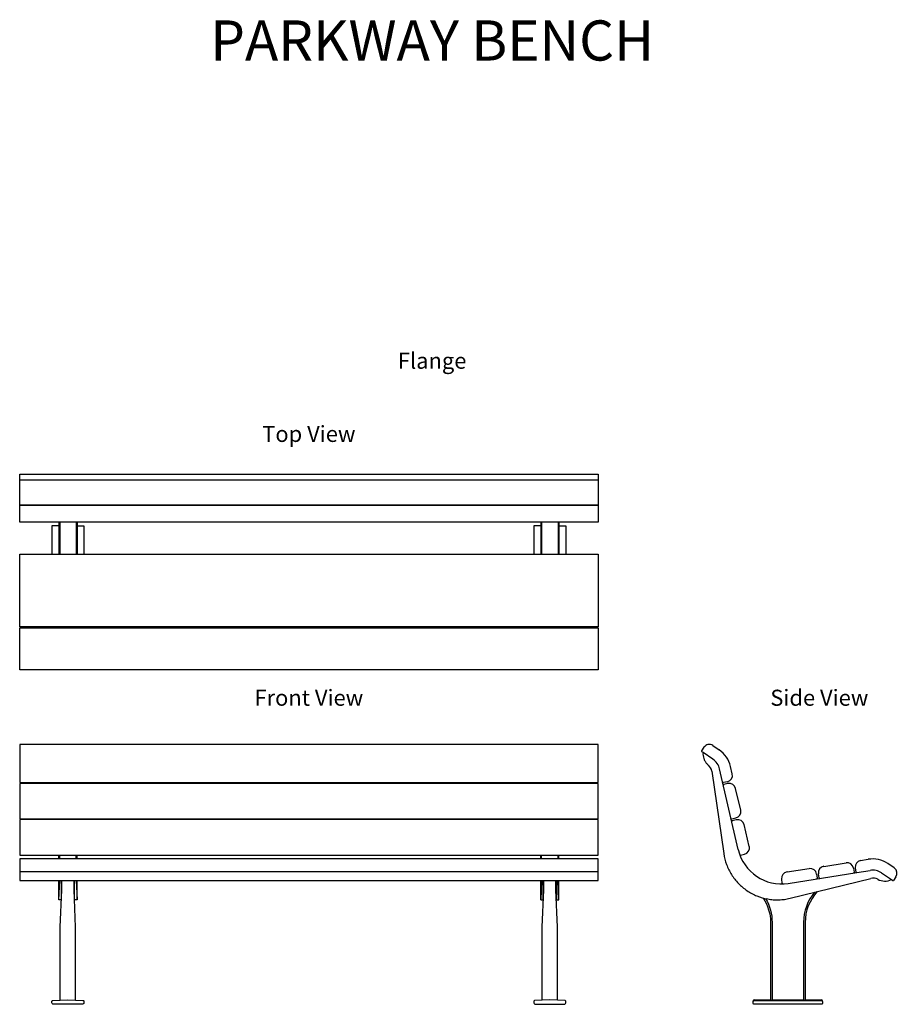
# Model space of a CAD drawing. Units: millimetres. Extents: x 171 to 3826, y 120 to 5494.
# Drawn here: x 809 to 3541, y 2430 to 5494 of the extents above; entities that cross this region are included whole.
import ezdxf
from ezdxf.enums import TextEntityAlignment as Align

# ---------------------------------------------------------------- set-up
doc = ezdxf.new("R2010")
doc.units = ezdxf.units.MM
doc.layers.add('text', color=1, linetype='Continuous')
doc.styles.add('HEADINGS', font='romant.shx')

# ---------------------------------------------------------------- blocks, each defined once
blk = doc.blocks.new('PARKWAY_top')
for p, q in [((900, 590.1), (-900, 590.1)), ((-778.5, 447.5), (-800, 447.5)), ((-800, 447.5), (-800, 359.5)), ((-778.5, 459.4), (-778.5, 359.5)), ((-775.5, 459.4), (-775.5, 359.5)), ((-724.5, 459.4), (-724.5, 359.5)), ((-721.5, 459.4), (-721.5, 359.5)), ((-721.5, 447.5), (-700, 447.5)), ((-700, 447.5), (-700, 359.5)), ((721.5, 447.5), (700, 447.5)), ((700, 447.5), (700, 359.5)), ((721.5, 459.4), (721.5, 359.5)), ((724.5, 459.4), (724.5, 359.5)), ((775.5, 459.4), (775.5, 359.5)), ((778.5, 459.4), (778.5, 359.5)), ((778.5, 447.5), (800, 447.5)), ((800, 447.5), (800, 359.5)), ((-778.5, 134), (-778.5, 130.3)), ((-775.5, 134), (-775.5, 130.3)), ((-724.5, 134), (-724.5, 130.3)), ((-721.5, 134), (-721.5, 130.3)), ((721.5, 134), (721.5, 130.3)), ((724.5, 134), (724.5, 130.3)), ((775.5, 134), (775.5, 130.3)), ((778.5, 134), (778.5, 130.3))]:
    blk.add_line(p, q)
for points in [[(-900, 608.9), (900, 608.9), (900, 512.3), (-900, 512.3)], [(-900, 512.3), (900, 512.3), (900, 459.4), (-900, 459.4)], [(-900, 359.5), (900, 359.5), (900, 134), (-900, 134)], [(-900, 130.3), (900, 130.3), (900, 0), (-900, 0)]]:
    blk.add_lwpolyline(points, close=True)
blk = doc.blocks.new('PARKWAY_front')
for p, q in [((-775.5, 687.6), (-775.5, 690)), ((-724.5, 687.6), (-724.5, 690)), ((724.5, 687.6), (724.5, 690)), ((775.5, 687.6), (775.5, 690)), ((-775.5, 574.7), (-775.5, 577)), ((-724.5, 574.7), (-724.5, 577)), ((724.5, 574.7), (724.5, 577)), ((775.5, 574.7), (775.5, 577)), ((-778.5, 452.4), (-778.5, 464.2)), ((-775.5, 452.4), (-775.5, 464.2)), ((-724.5, 452.4), (-724.5, 464.2)), ((-721.5, 452.4), (-721.5, 464.2)), ((721.5, 452.4), (721.5, 464.2)), ((724.5, 452.4), (724.5, 464.2)), ((775.5, 452.4), (775.5, 464.2)), ((778.5, 452.4), (778.5, 464.2)), ((-900, 413.3), (900, 413.3)), ((-778.5, 325.7), (-778.5, 384.9)), ((-721.5, 325.7), (-721.5, 384.9)), ((721.5, 325.7), (721.5, 384.9)), ((778.5, 325.7), (778.5, 384.9))]:
    blk.add_line(p, q)
for points in [[(-900, 690), (900, 690), (900, 808.7), (-900, 808.7)], [(-900, 577), (900, 577), (900, 687.6), (-900, 687.6)], [(-900, 464.2), (900, 464.2), (900, 574.7), (-900, 574.7)], [(-900, 384.9), (900, 384.9), (900, 452.4), (-900, 452.4)]]:
    blk.add_lwpolyline(points, close=True)
for points in [[(-770.5, 384.9), (-770.5, 325.7), (-778.5, 325.7), (-775.5, 384.9)], [(-769.1, 356.1), (-769.1, 384.9)], [(-730.9, 356.1), (-730.9, 384.9)], [(-724.5, 384.9), (-721.5, 325.7), (-729.5, 325.7), (-729.5, 384.9)], [(724.5, 384.9), (721.5, 325.7), (729.5, 325.7), (729.5, 384.9)], [(730.9, 356.1), (730.9, 384.9)], [(769.1, 356.1), (769.1, 384.9)], [(770.5, 384.9), (770.5, 325.7), (778.5, 325.7), (775.5, 384.9)], [(-774, 13), (-774, 240), (-769.1, 356.6)], [(-726, 13), (-726, 240), (-730.9, 356.6)], [(726, 13), (726, 240), (730.9, 356.6)], [(774, 13), (774, 240), (769.1, 356.6)]]:
    blk.add_lwpolyline(points)
for points in [[(-703, 0), (-797, 0, -0.301385), (-800, 5), (-800, 9, -0.414214), (-797, 12), (-750, 14)], [(-750, 14), (-703, 12, -0.414214), (-700, 9), (-700, 5, -0.301385), (-703, 0)], [(750, 14), (703, 12, 0.414214), (700, 9), (700, 5, 0.301385), (703, 0)], [(703, 0), (797, 0, 0.301385), (800, 5), (800, 9, 0.414214), (797, 12), (750, 14)]]:
    blk.add_lwpolyline(points, format="xyb")
blk = doc.blocks.new('PARKWAY_side')
at = {"extrusion": (-0.559189, -0.82904, 0)}
for p, q in [((-261.3, 799.9), (-268.6, 789.1)), ((-233.5, 805.3), (-213.6, 791.8)), ((-264, 783.6), (-268, 786.3)), ((-233.2, 762.8), (-264, 783.6)), ((-172.8, 716.9), (-178.2, 740.3)), ((-236.8, 725.3), (-199.5, 469.1)), ((-154.4, 481.6), (-212.3, 732.4)), ((-187.8, 692.9), (-200.5, 690)), ((-186.5, 687.1), (-199.1, 684.2)), ((-146.7, 603.9), (-162.5, 672.1)), ((-174.4, 577), (-161.7, 579.9)), ((-160.4, 574.2), (-173.1, 571.2)), ((-119.9, 491.4), (-136.3, 559.4)), ((-147.3, 464.2), (-134.7, 467.3)), ((-147.3, 464.2), (-134.7, 467.3)), ((112, 429.4), (181.1, 440.4)), ((226.5, 447.6), (250.2, 451.3)), ((331.2, 424.4), (311.3, 437.8)), ((-2.4, 412.1), (66.8, 422.4)), ((1.4, 376.5), (214.2, 410.2)), ((89.6, 405.6), (91.5, 392.7)), ((89.6, 405.6), (91.5, 392.7)), ((97.4, 393.7), (95.3, 406.5)), ((204, 423.7), (206, 410.9)), ((209.9, 424.7), (211.9, 411.8)), ((209.9, 424.7), (211.9, 411.8)), ((214.2, 410.2), (255.7, 416.7)), ((291.7, 408.8), (322.3, 388.2)), ((-17.3, 376.6), (-19.2, 389.4)), ((6.8, 330), (258.3, 391.8)), ((322.3, 388.2), (326.5, 385.3)), ((336.6, 396.6), (329.3, 385.8))]:
    blk.add_line(p, q, dxfattribs=at)
for p, q in [((-107.5, 9), (-107.5, 11)), ((-104.5, 14), (-54, 14)), ((-54, 13), (-49, 13)), ((-49, 14), (49, 14)), ((49, 13), (54, 13)), ((54, 14), (104.5, 14)), ((107.5, 9), (107.5, 11))]:
    blk.add_line(p, q)
for points in [[(83.1, 348.7, 0.176303), (49, 255)], [(91.6, 350.8, 0.189293), (54, 255)], [(-76.4, 330.8, -0.143246), (-54, 255, -0.143246)], [(-69.5, 329.2, -0.134244), (-49, 255, -0.134244)]]:
    blk.add_lwpolyline(points, format="xyb")
for points in [[(-54, 254.7), (-54, 13)], [(-49, 254.7), (-49, 13)], [(49, 254.7), (49, 13)], [(54, 254.7), (54, 13)]]:
    blk.add_lwpolyline(points)
blk.add_lwpolyline([(104.5, 0), (-104.5, 0, -0.414214), (-107.5, 3), (-107.5, 9, -0.414214), (-104.5, 12), (104.5, 12, -0.414214), (107.5, 9), (107.5, 3, -0.414214)], format="xyb", close=True)
for centre, radius, start, end in [((-244.7, 788.7), 20, 56.0003, 146.0003), ((-266.9, 788), 2, 146.0003, 236.0003), ((-261.3, 721.1), 85.3, 13, 56.0003), ((-266.5, 721), 30, 8.2849, 50.0621), ((-261.3, 721.1), 50.3, 13, 56.0003), ((-192.3, 712.4), 20, 283, 13), ((-200.9, 692), 2, 193, 283), ((-198.7, 682.2), 2, 103, 193), ((-182, 667.6), 20, 13, 103), ((-166.2, 599.4), 20, 283, 13), ((-174.8, 578.9), 2, 193, 283), ((-172.6, 569.2), 2, 103.5452, 193.5452), ((-155.7, 554.8), 20, 13.5452, 103.5452), ((-139.3, 486.7), 20, 283.5452, 13.5452), ((-20.1, 512.6), 137.8, 193, 279.0006), ((-147.7, 466.2), 2, 207.2029, 283), ((115.1, 409.7), 20, 99.0006, 189.0006), ((184.2, 420.6), 20, 9.0006, 99.0006), ((229.7, 427.8), 20, 99.0006, 189.0006), ((263.6, 367.1), 85.3, 56.0003, 99.0006), ((0.5, 392.4), 20, 98.4554, 188.4554), ((69.8, 402.6), 20, 8.4554, 98.4554), ((204, 410.6), 2, 279.0006, 9.0006), ((213.9, 412.1), 2, 189.0006, 279.0006), ((263.6, 367.1), 50.3, 56.0003, 99.0006), ((320, 407.8), 20, 326.0003, 56.0003), ((-15.4, 376.9), 2, 188.4554, 278.4554), ((89.5, 392.4), 2, 278.4554, 8.4554), ((99.3, 394), 2, 189.0006, 279.0006), ((265.4, 362.7), 30, 61.5975, 103.7157), ((327.6, 386.9), 2, 236.0003, 326.0003), ((-104.5, 11), 3, 90, 180), ((104.5, 11), 3, 0, 90)]:
    blk.add_arc(centre, radius, start, end)
for points, knots in [([(-264, 783.6), (-264.6, 777.3), (-263.5, 769.3), (-260, 760.6), (-257.9, 756.5), (-255.4, 752.7), (-252.7, 749.2), (-250.1, 746.5), (-248.3, 744.9), (-247.5, 744.2), (-247.3, 744)], [0, 0, 0, 0, 0.416251, 0.518044, 0.619836, 0.721629, 0.823422, 0.925215, 0.976112, 1, 1, 1, 1]), ([(-199.5, 469.1), (-197.8, 457.5), (-195, 446.2), (-188.9, 429.7), (-186.6, 424.3), (-181.4, 413.8), (-178.5, 408.7), (-169.3, 394), (-162.1, 384.8), (-145.7, 367.9), (-136.8, 360.4), (-117.5, 347.4), (-107, 341.8), (-85.4, 333.1), (-74.3, 329.9), (-57, 326.8), (-51.1, 326), (-39.5, 325.2), (-33.7, 325.1), (-22.1, 325.4), (-16.3, 325.9), (-4.7, 327.5), (1.1, 328.6), (6.8, 330)], [0, 0, 0, 0, 0.125, 0.125, 0.1875, 0.1875, 0.25, 0.25, 0.375, 0.375, 0.5, 0.5, 0.625, 0.625, 0.75, 0.75, 0.8125, 0.8125, 0.875, 0.875, 0.9375, 0.9375, 1, 1, 1, 1])]:
    blk.add_open_spline(points, degree=3, knots=knots)
blk.add_open_spline([(279.7, 389.1), (292.7, 382.1), (309, 381.5), (322.3, 388.2)], degree=3)

msp = doc.modelspace()

# ---------------------------------------------------------------- block references
for name, p in [('PARKWAY_top', (1709.2, 3470.8)), ('PARKWAY_front', (1709.2, 2429.5)), ('PARKWAY_side', (3200, 2429.5))]:
    msp.add_blockref(name, p)

# ---------------------------------------------------------------- texts
at = {"layer": 'text', "style": 'HEADINGS'}
for s, height, p in [('%%UPARKWAY BENCH', 125, (2092.9, 5366.9)), ('%%UFlange', 50, (2092.9, 4407.6)), ('Top View', 50, (1709.2, 4179.9)), ('Front View', 50, (1709.2, 3358.7)), ('Side View', 50, (3298, 3358.7))]:
    msp.add_text(s, height=height, dxfattribs=at).set_placement(p, align=Align.CENTER)

doc.saveas('drawing.dxf')
